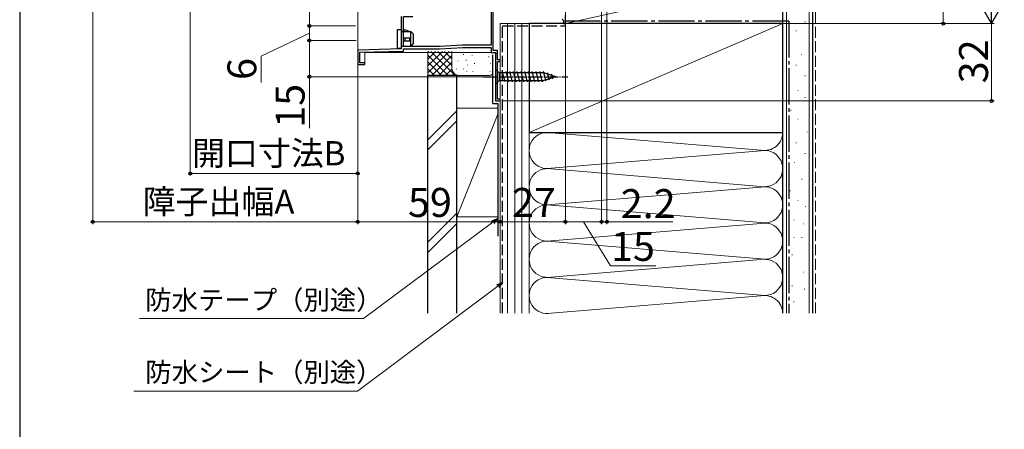
# Model space of a CAD drawing. Extents: x 105 to 1156, y 126 to 1709.
# Drawn here: x 105 to 513, y 883 to 1053 of the extents above; entities that cross this region are included whole.
import ezdxf

# ---------------------------------------------------------------- set-up
doc = ezdxf.new("R2010")
doc.units = 0
doc.linetypes.add('YCENTER_1', pattern=[13, 10, -1, 1, -1])
doc.linetypes.add('YHIDDEN_1', pattern=[4, 3, -1])
for name, color, linetype, lineweight in [('YKK_11', 7, 'CONTINUOUS', 30), ('YKK_12', 2, 'CONTINUOUS', 13), ('YKK_13', 4, 'CONTINUOUS', 30), ('YKK_D', 6, 'CONTINUOUS', 13), ('YKK_ZWAK', 7, 'CONTINUOUS', 30), ('YSS_K', 3, 'CONTINUOUS', 13), ('YSS_KE', 3, 'CONTINUOUS', 30)]:
    doc.layers.add(name, color=color, linetype=linetype, lineweight=lineweight)
doc.styles.add('text-b', font='txt')

msp = doc.modelspace()

# ---------------------------------------------------------------- linework, layer by layer
at = {"layer": 'YKK_11', "linetype": 'ByBlock', "lineweight": -2, "ltscale": 0.5}
for points in [[(263, 1053.9), (263, 1040.5), (245, 1040), (245, 1034), (248, 1034), (248, 1034.8), (245.8, 1034.8), (245.8, 1039.12), (263.9, 1039.62), (263.9, 1040.6), (278.92, 1040.6), (288.46, 1041.1), (300.2, 1041.1), (300.2, 1039), (302.03, 1039), (302.22, 1038.66), (302, 1038.27), (302, 1019), (304, 1019), (304, 1019.7), (302.9, 1019.7), (302.9, 1035.3), (304, 1035.3), (304, 1036), (302.9, 1036), (302.9, 1039.9), (301.1, 1039.9), (301.1, 1063)], [(329.6, 1052.8), (329.9, 1052.5), (330.2, 1052.2), (330.2, 1051), (331, 1051), (331, 1054.54)]]:
    msp.add_lwpolyline(points, dxfattribs=at)
msp.add_lwpolyline([(268.6, 1059.6), (272, 1059.6), (272, 1058.4), (277, 1058.4), (277, 1059.6), (291.7, 1059.6, 0.414213), (292.7, 1060.6), (292.7, 1063.1), (300.2, 1063.1), (300.2, 1042), (288.44, 1042), (278.9, 1041.5), (263.9, 1041.5), (263.9, 1053.9), (267.8, 1053.9)], format="xyb", dxfattribs=at)
at = {"layer": 'YKK_12'}
for p, q in [((245, 1189), (245, 1034)), ((331, 1089), (331, 1051)), ((304, 1019), (304, 1051)), ((304, 1051), (331, 1051)), ((248, 1034), (248, 1039)), ((248, 1039), (302, 1039)), ((302, 1039), (302, 1019)), ((245, 1034), (248, 1034)), ((304, 1019), (302, 1019))]:
    msp.add_line(p, q, dxfattribs=at)
at = {"layer": 'YKK_13', "linetype": 'ByBlock', "lineweight": -2, "ltscale": 0.5}
for p, q in [((261.5, 1040.7), (261.5, 1048.5)), ((261.5, 1048.5), (263, 1048.5)), ((263, 1048.5), (263, 1040.7)), ((263.97, 1047.9), (264.55, 1048.61)), ((264.55, 1048.61), (266.6, 1047.7)), ((263, 1047.9), (263.97, 1047.9)), ((263, 1047.7), (267, 1047.7)), ((266.6, 1044.9), (263.8, 1044.9)), ((263.8, 1044.9), (263.8, 1043.9)), ((263.8, 1043.9), (266.6, 1043.9)), ((264.55, 1044.9), (264.55, 1043.9)), ((266.6, 1043.9), (266.6, 1044.9)), ((267, 1047.7), (268, 1046.7)), ((267, 1041.7), (267, 1047.7)), ((268, 1046.7), (268, 1042.7)), ((263, 1040.7), (261.5, 1040.7)), ((263, 1041.7), (267, 1041.7)), ((266.25, 1041.5), (263, 1041.5)), ((267, 1041.7), (266.25, 1041.5)), ((268, 1042.7), (267, 1041.7))]:
    msp.add_line(p, q, dxfattribs=at)
at = {"layer": 'YKK_13', "linetype": 'Continuous', "ltscale": 0.5}
for p, q in [((302, 1032.1), (302, 1025.9)), ((302, 1032.1), (303.55, 1030.55)), ((322.08, 1030.55), (303.55, 1030.55)), ((303.55, 1030.55), (303.55, 1027.45)), ((305.98, 1026.9), (304.85, 1031.1)), ((307.53, 1026.9), (306.4, 1031.1)), ((309.08, 1026.9), (307.96, 1031.1)), ((310.64, 1026.9), (309.51, 1031.1)), ((312.19, 1026.9), (311.06, 1031.1)), ((313.74, 1026.9), (312.62, 1031.1)), ((315.29, 1026.9), (314.17, 1031.1)), ((316.85, 1026.9), (315.72, 1031.1)), ((318.4, 1026.9), (317.27, 1031.1)), ((319.95, 1026.9), (318.83, 1031.1)), ((321.51, 1026.9), (320.38, 1031.1)), ((322.99, 1027.16), (321.93, 1031.1)), ((327, 1029), (322.08, 1030.55)), ((327, 1029), (322.08, 1027.45)), ((324.42, 1027.61), (323.61, 1030.65)), ((325.85, 1028.06), (325.3, 1030.11)), ((302, 1025.9), (303.55, 1027.45)), ((303.55, 1027.45), (322.08, 1027.45))]:
    msp.add_line(p, q, dxfattribs=at)
at = {"layer": 'YKK_13', "linetype": 'YCENTER_1', "ltscale": 0.5}
msp.add_line((297, 1029), (332, 1029), dxfattribs=at)
at = {"layer": 'YKK_D'}
for p, q in [((175.63, 1105.77), (175.63, 988)), ((346, 1097.8), (346, 968)), ((135.27, 1095.58), (135.27, 968)), ((348.2, 1091.5), (348.2, 968)), ((346, 1087.8), (346, 968)), ((225, 1066.5), (225, 1050)), ((331, 1060.3), (331, 968)), ((331, 1060.3), (331, 968)), ((244, 1050), (224, 1050)), ((244, 1050), (224, 1050)), ((225, 1050), (225, 1044)), ((225, 1047), (205, 1037.45)), ((244.3, 1044), (224, 1044)), ((244.3, 1044), (224, 1044)), ((225, 1044), (225, 1029)), ((245, 1043.3), (245, 968)), ((245, 1043.3), (245, 988)), ((245, 1043.3), (245, 968)), ((205, 1037.45), (205, 1026.63)), ((301, 1029), (224, 1029)), ((225, 1029), (225, 1007.72)), ((304, 1028.37), (304, 968)), ((304, 1028.37), (304, 968)), ((245, 989), (175.63, 989)), ((245, 969), (135.27, 969)), ((245, 969), (304, 969)), ((300.95, 968.85), (247.32, 929)), ((304, 969), (331, 969)), ((346, 969), (331, 969)), ((338.5, 969), (349.73, 950.82)), ((346, 969), (343.45, 969)), ((346, 969), (348.2, 969)), ((348.2, 969), (375.53, 969)), ((349.73, 950.82), (368.46, 950.82)), ((302.96, 942.42), (244.95, 899)), ((247.32, 929), (154.68, 929)), ((244.95, 899), (152.31, 899))]:
    msp.add_line(p, q, dxfattribs=at)
at = {"layer": 'YKK_D', "ltscale": 1.5}
for p, q in [((487.5, 1091), (487.5, 1051)), ((305, 1051), (508.51, 1051)), ((331.3, 1051), (488.5, 1051)), ((331.3, 1051), (508.51, 1051)), ((507.51, 1019), (507.51, 1051)), ((305, 1019), (508.51, 1019))]:
    msp.add_line(p, q, dxfattribs=at)
at = {"layer": 'YKK_D', "lineweight": -2}
for q in [(507.51, 1069.19), (502.26, 1060.09), (512.76, 1060.09)]:
    msp.add_line((507.51, 1051), q, dxfattribs=at)
at = {"layer": 'YKK_D', "linetype": 'ByBlock', "lineweight": -2}
for p, q in [((300.55, 969.4), (303, 970.37)), ((303, 970.37), (300.95, 968.85)), ((303, 970.37), (301.36, 968.3)), ((302.55, 942.97), (305, 943.95)), ((305, 943.95), (302.96, 942.42)), ((305, 943.95), (303.37, 941.87))]:
    msp.add_line(p, q, dxfattribs=at)
for centre, radius in [((225, 1050), 0.637), ((225, 1050), 0.638), ((487.5, 1051), 0.637), ((225, 1044), 0.637), ((225, 1044), 0.638), ((225, 1029), 0.637), ((507.51, 1019), 0.637), ((175.63, 989), 0.637), ((245, 989), 0.637), ((135.27, 969), 0.637), ((245, 969), 0.637), ((245, 969), 0.637), ((304, 969), 0.637), ((304, 969), 0.637), ((331, 969), 0.637), ((331, 969), 0.637), ((346, 969), 0.637), ((346, 969), 0.637), ((348.2, 969), 0.637)]:
    msp.add_circle(centre, radius, dxfattribs=at)
at = {"layer": 'YKK_ZWAK'}
msp.add_line((105, 1656), (105, 126), dxfattribs=at)
at = {"layer": 'YSS_K', "linetype": 'Continuous', "ltscale": 1.5}
for p, q in [((331, 1051), (331, 1071)), ((331, 1051), (421, 1071)), ((421, 1071), (421, 1051)), ((422.5, 1071), (422.5, 931.16)), ((432, 1071), (432, 931.16)), ((316, 1051), (304, 1051)), ((304, 1051), (304, 931.16)), ((307, 931.16), (307, 1051)), ((310, 931.16), (310, 1051)), ((313, 1051), (313, 931.16)), ((316, 1006), (421, 1051)), ((316, 931.16), (316, 1051)), ((421, 1051), (331, 1051)), ((426.47, 1047.96), (426.67, 1047.96)), ((430.2, 1051.69), (430.4, 1051.69)), ((423.48, 1042.73), (423.68, 1042.73)), ((274, 1029.5), (274, 1039.5)), ((274, 1030.64), (282.86, 1039.5)), ((274, 1033.47), (280.03, 1039.5)), ((274, 1036.3), (277.2, 1039.5)), ((274, 1039.13), (274.37, 1039.5)), ((274, 1037.99), (282.48, 1029.5)), ((275.31, 1039.5), (285.31, 1029.5)), ((275.69, 1029.5), (284, 1037.81)), ((278.14, 1039.5), (284, 1033.64)), ((280.97, 1039.5), (284, 1036.47)), ((283.8, 1039.5), (284, 1039.3)), ((284, 1032.5), (284, 1039.5)), ((288.75, 1038.28), (288.75, 1038.08)), ((289.84, 1035.98), (289.84, 1035.78)), ((292.35, 1037.98), (292.35, 1037.78)), ((299.35, 1037.31), (299.35, 1037.11)), ((302, 1032.5), (302, 1037.98)), ((428.71, 1038.26), (428.91, 1038.26)), ((274, 1035.16), (279.66, 1029.5)), ((274, 1032.33), (276.83, 1029.5)), ((278.51, 1029.5), (284, 1034.99)), ((281.34, 1029.5), (284.02, 1032.17)), ((285.83, 1032.31), (285.83, 1032.11)), ((286.49, 1035.64), (286.49, 1035.44)), ((288.84, 1032.31), (288.84, 1032.11)), ((290.5, 1033.97), (290.5, 1033.77)), ((293.29, 1034.58), (293.29, 1034.38)), ((300.02, 1034.64), (300.02, 1034.44)), ((426.47, 1033.78), (426.67, 1033.78)), ((287, 1029.5), (274, 1029.5)), ((284.17, 1029.5), (284.97, 1030.29)), ((299, 1029.5), (287, 1029.5)), ((290.17, 1031.3), (290.17, 1031.1)), ((292.68, 1031.3), (292.68, 1031.1)), ((299.85, 1031.3), (299.85, 1031.1)), ((430.2, 1029.31), (430.4, 1029.31)), ((423.48, 1026.32), (423.68, 1026.32)), ((427.21, 1023.34), (427.41, 1023.34)), ((430.2, 1020.36), (430.4, 1020.36)), ((286, 971), (286, 1016)), ((303, 1016), (286, 1016)), ((304, 1016), (304, 971)), ((286, 1014.96), (274, 1002.96)), ((286, 971), (303, 1013.5)), ((424.23, 1015.13), (424.43, 1015.13)), ((427.21, 1011.4), (427.41, 1011.4)), ((274, 998.72), (286, 1010.72)), ((316, 988.81), (316, 1011)), ((316, 1011), (316, 988.81)), ((316, 1006), (316, 942.28)), ((325.03, 1005.84), (411.97, 998.66)), ((421, 931.16), (421, 1006)), ((430.94, 1006.18), (431.14, 1006.18)), ((426.47, 1001.71), (426.67, 1001.71)), ((325.03, 991.16), (411.97, 998.34)), ((430.2, 997.23), (430.4, 997.23)), ((425.72, 993.5), (425.92, 993.5)), ((411.97, 983.66), (325.03, 990.84)), ((325.03, 976.16), (411.97, 983.34)), ((428.78, 986.57), (428.98, 986.57)), ((423.98, 981.77), (424.18, 981.77)), ((325.03, 975.84), (411.97, 968.66)), ((427.18, 977.77), (427.38, 977.77)), ((430.38, 975.36), (430.58, 975.36)), ((286, 972.53), (274, 960.53)), ((286, 971), (303, 971)), ((286, 968.29), (274, 956.29)), ((411.97, 968.34), (325.03, 961.16)), ((425.58, 969.76), (425.78, 969.76)), ((429.58, 968.16), (429.78, 968.16)), ((425.58, 962.56), (425.78, 962.56)), ((428.78, 962.56), (428.98, 962.56)), ((325.03, 960.84), (411.97, 953.66)), ((424.78, 955.36), (424.98, 955.36)), ((411.97, 953.34), (325.03, 946.16)), ((429.58, 948.15), (429.78, 948.15)), ((411.97, 938.66), (325.03, 945.84)), ((424.78, 942.55), (424.98, 942.55)), ((325.03, 931.16), (411.97, 938.34)), ((429.92, 941.13), (430.12, 941.13)), ((425.47, 935.84), (425.67, 935.84))]:
    msp.add_line(p, q, dxfattribs=at)
at = {"layer": 'YSS_K', "linetype": 'YHIDDEN_1', "ltscale": 1.5}
msp.add_line((434.5, 931.16), (434.5, 1071), dxfattribs=at)
at = {"layer": 'YSS_K', "linetype": 'Continuous', "ltscale": 1.5}
for centre, radius, start, end in [((287, 1032.5), 3, 180, 270), ((299, 1032.5), 3, 270, 311.8368), ((323.5, 998.5), 7.5, 78.2165, 281.7835), ((413.5, 1006), 7.5, 258.2165, 0), ((413.5, 991), 7.5, 258.2165, 101.7835), ((323.5, 983.5), 7.5, 78.2165, 281.7835), ((413.5, 976), 7.5, 258.2165, 101.7835), ((323.5, 968.5), 7.5, 78.2165, 281.7835), ((413.5, 961), 7.5, 258.2165, 101.7835), ((323.5, 953.5), 7.5, 78.2165, 281.7835), ((413.5, 946), 7.5, 258.2165, 101.7835), ((323.5, 938.5), 7.5, 78.2165, 281.7835), ((413.5, 931), 7.5, 1.2075, 101.7835)]:
    msp.add_arc(centre, radius, start, end, dxfattribs=at)
at = {"layer": 'YSS_KE', "linetype": 'Continuous', "ltscale": 1.5}
for p, q in [((421, 931.16), (421, 1071)), ((433.5, 931.16), (433.5, 1071)), ((421, 1051), (316, 1051)), ((316, 1051), (316, 1006)), ((421, 1006), (421, 1051)), ((301, 1018), (301, 1038)), ((274, 931.16), (274, 1029.5)), ((286, 1029.5), (274, 1029.5)), ((286, 931.16), (286, 1029.5)), ((301, 1018), (303, 1018)), ((303, 1018), (303, 963)), ((316, 1006), (421, 1006))]:
    msp.add_line(p, q, dxfattribs=at)
at = {"layer": 'YSS_KE', "linetype": 'YHIDDEN_1', "ltscale": 1.5}
for p, q in [((305, 931.16), (305, 1050)), ((305, 1050), (331, 1050))]:
    msp.add_line(p, q, dxfattribs=at)
at = {"layer": 'YSS_KE', "linetype": 'YCENTER_1', "ltscale": 1.5}
for q in [(331, 1052), (423.5, 931.16)]:
    msp.add_line((423.5, 1052), q, dxfattribs=at)

# ---------------------------------------------------------------- texts
at = {"layer": 'YKK_D', "style": 'text-b'}
for s, p in [('32', (506.01, 1026.27)), ('6', (203, 1027.67)), ('15', (223, 1007.88))]:
    msp.add_text(s, height=12, rotation=90, dxfattribs=at).set_placement(p)
for s, height, p in [('開口寸法B', 10, (176.37, 992.36)), ('障子出幅A', 10, (155.93, 972.31)), ('59', 12, (265.81, 971)), ('27', 12, (308.88, 971)), ('2.2', 12, (353.91, 970.5)), ('15', 12, (349.89, 952.82)), ('防水テープ（別途）', 8, (157.03, 932.65)), ('防水シート（別途）', 8, (157.03, 902.79))]:
    msp.add_text(s, height=height, dxfattribs=at).set_placement(p)

doc.saveas('drawing.dxf')
